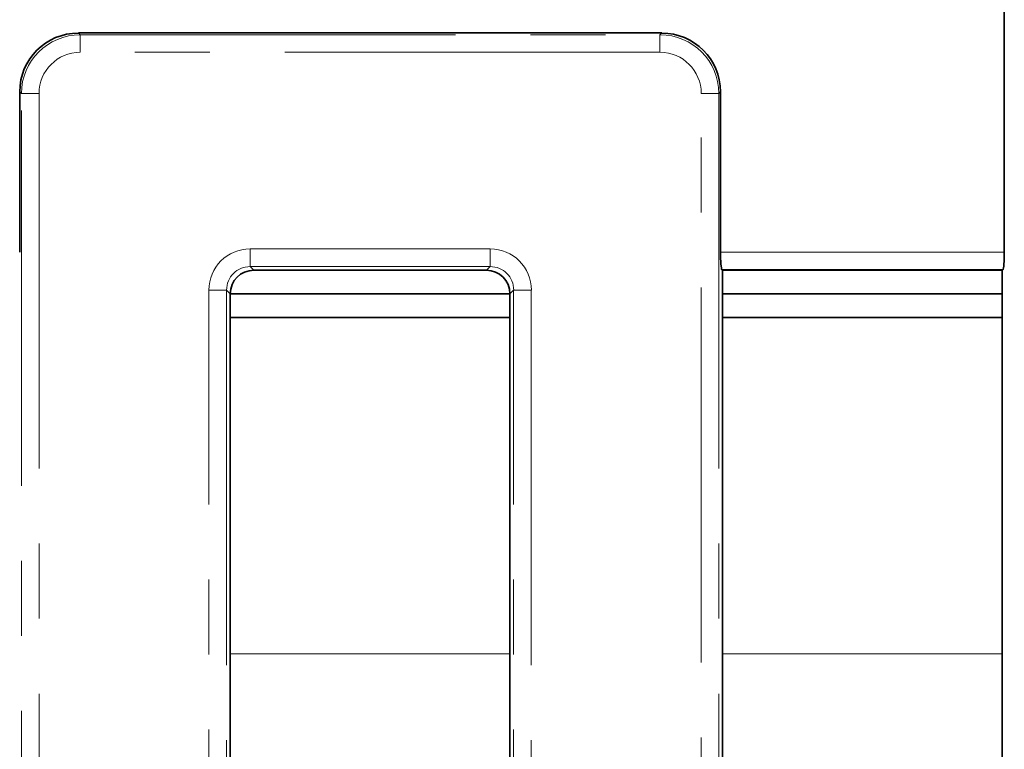
# Model space of a CAD drawing. Units: millimetres. Extents: x 8 to 625, y -62 to 415.
# Drawn here: x 201 to 217, y 174 to 186 of the extents above; entities that cross this region are included whole.
import ezdxf

# ---------------------------------------------------------------- set-up
doc = ezdxf.new("R2010")
doc.units = ezdxf.units.MM
doc.linetypes.add('PHANTOM', pattern=[12.7, 6.35, -1.27, 1.27, -1.27, 1.27, -1.27])

msp = doc.modelspace()

# ---------------------------------------------------------------- linework, layer by layer
at = {"color": 7, "linetype": 'Continuous', "lineweight": 35}
for p, q in [((217.279, 182.483), (217.279, 188.842)), ((201.609, 186.191), (211.48, 186.191)), ((200.613, 182.483), (200.613, 185.195)), ((212.476, 185.195), (212.476, 182.483)), ((204.576, 182.174), (208.512, 182.174)), ((212.5, 182.185), (212.511, 182.174)), ((212.511, 151.473), (212.511, 182.174)), ((212.511, 182.174), (217.244, 182.174)), ((217.244, 182.174), (217.255, 182.185)), ((217.244, 182.174), (217.244, 151.473)), ((204.178, 181.775), (204.178, 151.473)), ((204.178, 181.774), (208.911, 181.774)), ((208.911, 151.473), (208.911, 181.775)), ((212.511, 181.774), (217.244, 181.774)), ((208.911, 181.374), (204.178, 181.374)), ((217.244, 181.374), (212.511, 181.374))]:
    msp.add_line(p, q, dxfattribs=at)
at = {"color": 8, "linetype": 'PHANTOM', "lineweight": 18}
for p, q in [((201.609, 186.191), (201.637, 186.162)), ((211.451, 186.162), (211.48, 186.191)), ((201.637, 185.864), (201.637, 186.162)), ((201.637, 186.162), (211.451, 186.162)), ((211.451, 185.864), (211.451, 186.162)), ((211.451, 185.864), (201.637, 185.864)), ((200.641, 185.166), (200.613, 185.195)), ((212.476, 185.195), (212.447, 185.166)), ((200.94, 185.166), (200.641, 185.166)), ((200.641, 76.926), (200.641, 185.166)), ((200.94, 185.166), (200.94, 77.028)), ((212.149, 73.933), (212.149, 185.166)), ((212.149, 185.166), (212.447, 185.166)), ((212.447, 185.166), (212.447, 73.933)), ((204.513, 182.237), (204.513, 182.536)), ((204.513, 182.536), (208.576, 182.536)), ((208.576, 182.237), (208.576, 182.536)), ((212.476, 182.483), (217.279, 182.483)), ((208.576, 182.237), (204.513, 182.237)), ((204.513, 182.237), (204.576, 182.174)), ((208.512, 182.174), (208.576, 182.237)), ((217.255, 182.185), (212.5, 182.185)), ((204.114, 181.839), (203.815, 181.839)), ((203.815, 76.608), (203.815, 181.839)), ((204.114, 181.839), (204.114, 76.608)), ((204.178, 181.775), (204.114, 181.839)), ((208.974, 181.839), (208.911, 181.775)), ((209.273, 181.839), (208.974, 181.839)), ((208.974, 76.608), (208.974, 181.839)), ((209.273, 181.839), (209.273, 76.608)), ((208.911, 175.681), (204.178, 175.681)), ((217.244, 175.681), (212.511, 175.681))]:
    msp.add_line(p, q, dxfattribs=at)
at = {"color": 7, "linetype": 'Continuous', "lineweight": 35}
for centre, major_axis, ratio, start_param, end_param in [((201.616, 185.187), (0.712, -0.712), 0.992433, 2.359993, 3.923193), ((211.472, 185.187), (0.712, 0.712), 0.992433, 5.501585, 7.064785), ((212.502, 182.483), (0, 0.3), 0.087489, 1.570796, 3.054326), ((217.253, 182.483), (0, 0.3), 0.087489, 3.228859, 4.712389), ((204.579, 181.772), (0.285, -0.285), 0.992433, 2.359993, 3.923193), ((208.509, 181.772), (0.285, 0.285), 0.992433, 5.501585, 7.064785)]:
    msp.add_ellipse(centre, major_axis=major_axis, ratio=ratio, start_param=start_param, end_param=end_param, dxfattribs=at)
at = {"color": 8, "linetype": 'PHANTOM', "lineweight": 18}
for centre, major_axis, ratio, start_param, end_param in [((201.643, 185.161), (0.709, -0.709), 0.996942, 2.359993, 3.923193), ((211.446, 185.161), (0.709, 0.709), 0.996942, 5.501585, 7.064785), ((201.643, 185.161), (0.499, -0.499), 0.992433, 2.359993, 3.923193), ((211.446, 185.161), (0.499, 0.499), 0.992433, 5.501585, 7.064785), ((204.518, 181.833), (0.499, -0.499), 0.992433, 2.359993, 3.923193), ((208.571, 181.833), (0.499, 0.499), 0.992433, 5.501585, 7.064785), ((204.518, 181.833), (-0.288, 0.288), 0.981335, 5.501585, 7.064785), ((208.571, 181.833), (0.288, 0.288), 0.981335, 5.501585, 7.064785)]:
    msp.add_ellipse(centre, major_axis=major_axis, ratio=ratio, start_param=start_param, end_param=end_param, dxfattribs=at)

doc.saveas('drawing.dxf')
